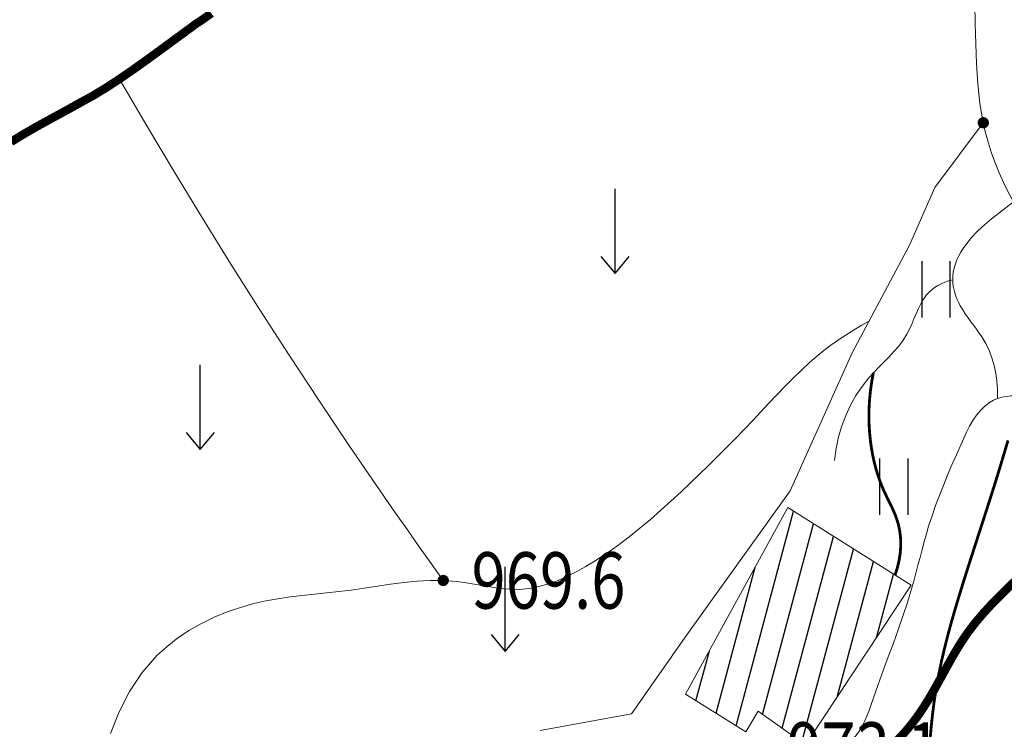
# Model space of a CAD drawing. Extents: x 36632449 to 36636654, y 3124548 to 3127657.
# Drawn here: x 36634390 to 36634460, y 3126768 to 3126818 of the extents above; entities that cross this region are included whole.
import ezdxf
from ezdxf.enums import TextEntityAlignment as Align

# ---------------------------------------------------------------- set-up
doc = ezdxf.new("R2010")
doc.units = 0
doc.header["$LTSCALE"] = 2
doc.linetypes.add('X3', pattern=[5, 4, -1])
doc.layers.get('0').update_dxf_attribs({"linetype": 'CONTINUOUS'})
for name, color, linetype in [('DGX', 254, 'CONTINUOUS'), ('DLSS', 251, 'CONTINUOUS'), ('DMTZ', 253, 'CONTINUOUS'), ('GCD', 250, 'CONTINUOUS'), ('SXSS', 5, 'CONTINUOUS'), ('ZBTZ', 253, 'CONTINUOUS')]:
    doc.layers.add(name, color=color, linetype=linetype)
doc.layers.add('JMD', color=7, linetype='CONTINUOUS', true_color=0xf06e7d)
doc.styles.add('HZ', font='rs.shx', dxfattribs={"width": 0.8, "bigfont": 'hztxt.shx'})
doc.linetypes.add('10421', pattern='A,2,[150,AAA.SHX,S=1,R=0,X=0,Y=1],1e-11', length=2)

# ---------------------------------------------------------------- blocks, each defined once
blk = doc.blocks.new('GC200')
at = {"linetype": 'Continuous', "const_width": 0.2, "flags": 128}
blk.add_lwpolyline([(-0.1, 0, 1), (0.1, 0, 1)], format="xyb", close=True, dxfattribs=at)
blk = doc.blocks.new('GC120')
for p, q in [((0, 0), (0, 3)), ((-0.5, 0.6), (0, 0)), ((0, 0), (0.5, 0.6))]:
    blk.add_line(p, q)
blk = doc.blocks.new('GC121')
for p, q in [((-0.5, -1), (-0.5, 1)), ((0.5, -1), (0.5, 1))]:
    blk.add_line(p, q)

msp = doc.modelspace()

# ---------------------------------------------------------------- linework, layer by layer
at = {"layer": 'DGX', "linetype": 'Continuous', "lineweight": 0, "const_width": 0.2, "flags": 128}
for points, elevation in [([(36634451.801, 3126778.78), (36634451.968, 3126779.32), (36634452.091, 3126779.85), (36634452.17, 3126780.37), (36634452.204, 3126780.881), (36634452.193, 3126781.382), (36634452.139, 3126781.874), (36634452.04, 3126782.355), (36634451.896, 3126782.827), (36634451.804, 3126783.07), (36634451.701, 3126783.311), (36634451.592, 3126783.551), (36634451.477, 3126783.79), (36634451.359, 3126784.029), (36634451.241, 3126784.268), (36634451.124, 3126784.509), (36634451.012, 3126784.751), (36634450.834, 3126785.172), (36634450.674, 3126785.599), (36634450.531, 3126786.032), (36634450.406, 3126786.469), (36634450.297, 3126786.911), (36634450.203, 3126787.355), (36634450.125, 3126787.802), (36634450.062, 3126788.251), (36634449.999, 3126788.855), (36634449.961, 3126789.46), (36634449.949, 3126790.066), (36634449.962, 3126790.674), (36634450, 3126791.283), (36634450.063, 3126791.894), (36634450.151, 3126792.505), (36634450.265, 3126793.118)], 972), ([(36634459.8, 3126788.328), (36634459.57, 3126787.545), (36634459.335, 3126786.763), (36634459.098, 3126785.982), (36634458.856, 3126785.203), (36634458.58, 3126784.327), (36634458.3, 3126783.453), (36634458.018, 3126782.579), (36634457.735, 3126781.706), (36634457.452, 3126780.832), (36634457.17, 3126779.957), (36634456.89, 3126779.081), (36634456.614, 3126778.204), (36634456.332, 3126777.289), (36634456.057, 3126776.372), (36634455.793, 3126775.452), (36634455.542, 3126774.529), (36634455.307, 3126773.602), (36634455.09, 3126772.672), (36634454.894, 3126771.737), (36634454.722, 3126770.799), (36634454.579, 3126769.883), (36634454.46, 3126768.964), (36634454.361, 3126768.041), (36634454.281, 3126767.115)], 976)]:
    msp.add_lwpolyline(points, dxfattribs=dict(at, elevation=elevation))
at = {"layer": 'DLSS', "linetype": 'X3', "lineweight": 0, "const_width": 0.6, "elevation": 977.96, "flags": 128}
msp.add_lwpolyline([(36634509.436, 3126817.446), (36634508.758, 3126817.261), (36634508.081, 3126817.072), (36634507.404, 3126816.879), (36634506.729, 3126816.682), (36634506.054, 3126816.481), (36634505.379, 3126816.276), (36634504.706, 3126816.067), (36634504.033, 3126815.853), (36634503.29, 3126815.615), (36634502.548, 3126815.375), (36634501.804, 3126815.139), (36634501.059, 3126814.909), (36634500.312, 3126814.691), (36634499.562, 3126814.488), (36634498.807, 3126814.303), (36634498.048, 3126814.141), (36634497.513, 3126814.044), (36634496.976, 3126813.956), (36634496.438, 3126813.873), (36634495.899, 3126813.793), (36634495.359, 3126813.712), (36634494.821, 3126813.626), (36634494.283, 3126813.532), (36634493.747, 3126813.425), (36634492.935, 3126813.235), (36634492.131, 3126813.009), (36634491.337, 3126812.747), (36634490.555, 3126812.45), (36634489.787, 3126812.118), (36634489.036, 3126811.752), (36634488.303, 3126811.353), (36634487.591, 3126810.919), (36634486.72, 3126810.324), (36634485.884, 3126809.679), (36634485.081, 3126808.992), (36634484.31, 3126808.266), (36634483.569, 3126807.506), (36634482.856, 3126806.718), (36634482.169, 3126805.907), (36634481.507, 3126805.076), (36634480.916, 3126804.298), (36634480.342, 3126803.508), (36634479.784, 3126802.708), (36634479.24, 3126801.9), (36634478.709, 3126801.085), (36634478.188, 3126800.262), (36634477.676, 3126799.434), (36634477.171, 3126798.601), (36634476.644, 3126797.72), (36634476.119, 3126796.837), (36634475.593, 3126795.954), (36634475.063, 3126795.073), (36634474.526, 3126794.198), (36634473.977, 3126793.329), (36634473.414, 3126792.469), (36634472.834, 3126791.62), (36634472.48, 3126791.124), (36634472.118, 3126790.632), (36634471.748, 3126790.146), (36634471.369, 3126789.666), (36634470.982, 3126789.194), (36634470.586, 3126788.729), (36634470.181, 3126788.273), (36634469.766, 3126787.825), (36634469.274, 3126787.32), (36634468.772, 3126786.824), (36634468.262, 3126786.335), (36634467.747, 3126785.851), (36634467.231, 3126785.369), (36634466.716, 3126784.886), (36634466.205, 3126784.399), (36634465.701, 3126783.905), (36634465.222, 3126783.421), (36634464.75, 3126782.93), (36634464.282, 3126782.433), (36634463.817, 3126781.934), (36634463.351, 3126781.435), (36634462.884, 3126780.936), (36634462.411, 3126780.441), (36634461.931, 3126779.949), (36634461.281, 3126779.307), (36634460.621, 3126778.671), (36634459.962, 3126778.036), (36634459.309, 3126777.396), (36634458.672, 3126776.747), (36634458.059, 3126776.081), (36634457.477, 3126775.394), (36634456.934, 3126774.68), (36634456.454, 3126773.967), (36634456.006, 3126773.23), (36634455.579, 3126772.476), (36634455.161, 3126771.713), (36634454.739, 3126770.947), (36634454.303, 3126770.185), (36634453.84, 3126769.434), (36634453.339, 3126768.699), (36634452.851, 3126768.065), (36634452.325, 3126767.456), (36634451.763, 3126766.882), (36634451.166, 3126766.351), (36634450.537, 3126765.869), (36634449.877, 3126765.444), (36634449.188, 3126765.085), (36634448.473, 3126764.797), (36634447.916, 3126764.633), (36634447.347, 3126764.509), (36634446.767, 3126764.422), (36634446.179, 3126764.368), (36634445.584, 3126764.342), (36634444.985, 3126764.34), (36634444.383, 3126764.357), (36634443.78, 3126764.388), (36634442.896, 3126764.454), (36634442.016, 3126764.529), (36634441.14, 3126764.6), (36634440.27, 3126764.654), (36634439.406, 3126764.678), (36634438.549, 3126764.659), (36634437.7, 3126764.583), (36634436.86, 3126764.436), (36634436.021, 3126764.208), (36634435.199, 3126763.9), (36634434.398, 3126763.52), (36634433.624, 3126763.072), (36634432.884, 3126762.563), (36634432.182, 3126762), (36634431.526, 3126761.388), (36634430.92, 3126760.733), (36634430.376, 3126760.052), (36634429.882, 3126759.339), (36634429.434, 3126758.598), (36634429.026, 3126757.834), (36634428.656, 3126757.049), (36634428.317, 3126756.249), (36634428.006, 3126755.438), (36634427.718, 3126754.617), (36634427.503, 3126753.965), (36634427.3, 3126753.309), (36634427.108, 3126752.651), (36634426.928, 3126751.99), (36634426.759, 3126751.327), (36634426.602, 3126750.662), (36634426.456, 3126749.994), (36634426.322, 3126749.323)], dxfattribs=at)
at = {"layer": 'DMTZ', "linetype": '10421', "lineweight": 0, "flags": 128}
for points, elevation in [([(36634460.185, 3126805.232), (36634459.817, 3126805.913), (36634459.479, 3126806.599), (36634459.169, 3126807.291), (36634458.888, 3126807.989), (36634458.635, 3126808.693), (36634458.412, 3126809.403), (36634458.218, 3126810.119), (36634458.052, 3126810.84), (36634457.815, 3126812.217), (36634457.66, 3126813.611), (36634457.567, 3126815.019), (36634457.515, 3126816.436), (36634457.484, 3126817.859), (36634457.454, 3126819.284), (36634457.404, 3126820.708), (36634457.313, 3126822.124), (36634457.174, 3126823.465), (36634456.984, 3126824.797), (36634456.747, 3126826.12), (36634456.467, 3126827.436), (36634456.148, 3126828.744), (36634455.793, 3126830.045), (36634455.406, 3126831.339), (36634454.992, 3126832.626), (36634454.749, 3126833.352), (36634454.506, 3126834.077), (36634454.271, 3126834.803), (36634454.053, 3126835.532), (36634453.86, 3126836.267), (36634453.699, 3126837.009), (36634453.579, 3126837.759), (36634453.507, 3126838.518), (36634453.492, 3126838.907), (36634453.493, 3126839.295), (36634453.51, 3126839.684), (36634453.547, 3126840.07), (36634453.603, 3126840.452), (36634453.68, 3126840.829), (36634453.78, 3126841.197), (36634453.903, 3126841.556), (36634454.135, 3126842.077), (36634454.417, 3126842.574), (36634454.743, 3126843.048), (36634455.106, 3126843.501), (36634455.501, 3126843.935), (36634455.921, 3126844.35), (36634456.358, 3126844.748), (36634456.808, 3126845.13), (36634457.587, 3126845.752), (36634458.377, 3126846.343), (36634459.172, 3126846.917), (36634459.966, 3126847.483), (36634460.755, 3126848.054), (36634461.532, 3126848.642), (36634462.293, 3126849.258), (36634463.033, 3126849.912), (36634463.458, 3126850.322), (36634463.879, 3126850.739), (36634464.298, 3126851.158), (36634464.72, 3126851.569), (36634465.15, 3126851.964), (36634465.591, 3126852.334), (36634466.048, 3126852.67), (36634466.525, 3126852.964), (36634467.153, 3126853.267), (36634467.813, 3126853.505), (36634468.499, 3126853.696), (36634469.205, 3126853.852), (36634469.927, 3126853.991), (36634470.658, 3126854.126), (36634471.392, 3126854.274), (36634472.125, 3126854.447), (36634472.655, 3126854.6), (36634473.177, 3126854.777), (36634473.685, 3126854.98), (36634474.174, 3126855.21), (36634474.641, 3126855.471), (36634475.08, 3126855.763), (36634475.486, 3126856.089), (36634475.855, 3126856.449), (36634476.214, 3126856.889), (36634476.527, 3126857.366), (36634476.799, 3126857.877), (36634477.034, 3126858.415), (36634477.238, 3126858.975), (36634477.415, 3126859.549), (36634477.569, 3126860.133), (36634477.706, 3126860.72), (36634477.974, 3126862.071), (36634478.183, 3126863.411), (36634478.345, 3126864.744), (36634478.468, 3126866.074), (36634478.562, 3126867.402), (36634478.637, 3126868.733), (36634478.704, 3126870.069), (36634478.771, 3126871.412), (36634478.838, 3126872.657), (36634478.902, 3126873.906), (36634478.949, 3126875.157), (36634478.967, 3126876.404), (36634478.943, 3126877.645), (36634478.865, 3126878.874), (36634478.72, 3126880.088), (36634478.496, 3126881.282), (36634478.364, 3126881.823), (36634478.217, 3126882.36), (36634478.059, 3126882.896), (36634477.894, 3126883.433), (36634477.727, 3126883.973), (36634477.561, 3126884.518), (36634477.401, 3126885.069), (36634477.25, 3126885.629), (36634477.174, 3126885.939), (36634477.106, 3126886.25), (36634477.05, 3126886.561), (36634477.008, 3126886.872), (36634476.985, 3126887.181), (36634476.984, 3126887.486), (36634477.009, 3126887.787), (36634477.064, 3126888.081), (36634477.099, 3126888.211), (36634477.14, 3126888.339), (36634477.188, 3126888.466), (36634477.243, 3126888.591), (36634477.304, 3126888.715), (36634477.372, 3126888.837), (36634477.446, 3126888.958), (36634477.527, 3126889.076)], 971.921), ([(36634459.06, 3126791.316), (36634459.057, 3126791.929), (36634459.015, 3126792.52), (36634458.934, 3126793.093), (36634458.814, 3126793.645), (36634458.655, 3126794.178), (36634458.458, 3126794.691), (36634458.221, 3126795.184), (36634457.946, 3126795.657), (36634457.763, 3126795.933), (36634457.57, 3126796.203), (36634457.371, 3126796.471), (36634457.17, 3126796.739), (36634456.97, 3126797.011), (36634456.776, 3126797.287), (36634456.592, 3126797.572), (36634456.421, 3126797.866), (36634456.296, 3126798.114), (36634456.183, 3126798.367), (36634456.086, 3126798.627), (36634456.006, 3126798.89), (36634455.944, 3126799.157), (36634455.902, 3126799.426), (36634455.882, 3126799.695), (36634455.887, 3126799.963), (36634455.922, 3126800.26), (36634455.985, 3126800.552), (36634456.074, 3126800.841), (36634456.187, 3126801.123), (36634456.32, 3126801.4), (36634456.47, 3126801.669), (36634456.635, 3126801.931), (36634456.811, 3126802.182), (36634457.222, 3126802.697), (36634457.667, 3126803.173), (36634458.14, 3126803.617), (36634458.634, 3126804.038), (36634459.144, 3126804.443), (36634459.663, 3126804.84), (36634460.185, 3126805.236), (36634460.703, 3126805.639), (36634461.326, 3126806.15), (36634461.94, 3126806.673), (36634462.551, 3126807.198), (36634463.165, 3126807.715), (36634463.787, 3126808.214), (36634464.423, 3126808.687), (36634465.078, 3126809.121), (36634465.759, 3126809.508), (36634466.365, 3126809.798), (36634466.99, 3126810.054), (36634467.628, 3126810.284), (36634468.277, 3126810.498), (36634468.932, 3126810.704), (36634469.588, 3126810.909), (36634470.241, 3126811.123), (36634470.887, 3126811.353), (36634471.903, 3126811.775), (36634472.891, 3126812.255), (36634473.852, 3126812.789), (36634474.786, 3126813.371), (36634475.694, 3126813.995), (36634476.578, 3126814.655), (36634477.437, 3126815.346), (36634478.273, 3126816.061), (36634478.676, 3126816.421), (36634479.074, 3126816.784), (36634479.468, 3126817.15), (36634479.859, 3126817.52), (36634480.247, 3126817.891), (36634480.634, 3126818.263), (36634481.021, 3126818.637), (36634481.407, 3126819.01), (36634481.736, 3126819.328), (36634482.065, 3126819.645), (36634482.396, 3126819.96), (36634482.728, 3126820.274), (36634483.062, 3126820.586), (36634483.398, 3126820.896), (36634483.737, 3126821.203), (36634484.078, 3126821.505), (36634484.445, 3126821.825), (36634484.815, 3126822.14), (36634485.189, 3126822.45), (36634485.567, 3126822.756), (36634485.948, 3126823.058), (36634486.333, 3126823.356), (36634486.721, 3126823.65), (36634487.113, 3126823.938)], 974.621), ([(36634442.154, 3126766.346), (36634442.51, 3126766.249), (36634442.871, 3126766.165), (36634443.237, 3126766.096), (36634443.609, 3126766.041), (36634443.986, 3126766), (36634444.369, 3126765.973), (36634444.757, 3126765.961), (36634445.15, 3126765.962), (36634445.644, 3126765.986), (36634446.139, 3126766.035), (36634446.628, 3126766.113), (36634447.104, 3126766.223), (36634447.559, 3126766.371), (36634447.987, 3126766.558), (36634448.38, 3126766.789), (36634448.731, 3126767.066), (36634449.002, 3126767.354), (36634449.24, 3126767.675), (36634449.45, 3126768.026), (36634449.636, 3126768.399), (36634449.804, 3126768.79), (36634449.958, 3126769.194), (36634450.103, 3126769.604), (36634450.245, 3126770.014), (36634450.602, 3126771.025), (36634450.962, 3126772.013), (36634451.323, 3126772.986), (36634451.679, 3126773.949), (36634452.027, 3126774.908), (36634452.362, 3126775.867), (36634452.68, 3126776.833), (36634452.976, 3126777.81), (36634453.131, 3126778.362), (36634453.28, 3126778.917), (36634453.425, 3126779.474), (36634453.57, 3126780.032), (36634453.715, 3126780.59), (36634453.864, 3126781.145), (36634454.019, 3126781.697), (36634454.181, 3126782.243), (36634454.418, 3126782.978), (36634454.671, 3126783.704), (36634454.941, 3126784.424), (36634455.226, 3126785.141), (36634455.523, 3126785.86), (36634455.832, 3126786.584), (36634456.151, 3126787.315), (36634456.479, 3126788.057), (36634456.671, 3126788.489), (36634456.871, 3126788.917), (36634457.082, 3126789.335), (36634457.311, 3126789.736), (36634457.562, 3126790.112), (36634457.841, 3126790.455), (36634458.151, 3126790.76), (36634458.498, 3126791.016), (36634458.77, 3126791.168), (36634459.06, 3126791.29), (36634459.366, 3126791.384), (36634459.684, 3126791.447), (36634460.012, 3126791.479), (36634460.347, 3126791.48), (36634460.685, 3126791.447), (36634461.025, 3126791.381), (36634461.269, 3126791.315), (36634461.511, 3126791.239), (36634461.75, 3126791.162), (36634461.984, 3126791.094), (36634462.211, 3126791.043), (36634462.432, 3126791.019), (36634462.644, 3126791.028), (36634462.846, 3126791.081), (36634462.944, 3126791.128), (36634463.038, 3126791.185), (36634463.13, 3126791.252), (36634463.219, 3126791.329), (36634463.306, 3126791.412), (36634463.389, 3126791.5), (36634463.47, 3126791.593), (36634463.548, 3126791.687), (36634463.836, 3126792.083), (36634464.085, 3126792.492), (36634464.301, 3126792.911), (36634464.49, 3126793.34), (36634464.658, 3126793.776), (36634464.814, 3126794.217), (36634464.962, 3126794.662), (36634465.109, 3126795.108), (36634465.655, 3126796.637), (36634466.274, 3126798.15), (36634466.968, 3126799.636), (36634467.741, 3126801.079), (36634468.598, 3126802.469), (36634469.541, 3126803.79), (36634470.573, 3126805.029), (36634471.699, 3126806.173), (36634472.263, 3126806.678), (36634472.846, 3126807.161), (36634473.444, 3126807.627), (36634474.055, 3126808.078), (36634474.677, 3126808.518), (36634475.305, 3126808.95), (36634475.938, 3126809.377), (36634476.572, 3126809.801), (36634477.257, 3126810.262), (36634477.941, 3126810.721), (36634478.627, 3126811.176), (36634479.317, 3126811.623), (36634480.011, 3126812.06), (36634480.713, 3126812.484), (36634481.422, 3126812.891), (36634482.142, 3126813.278), (36634482.632, 3126813.527), (36634483.127, 3126813.766), (36634483.627, 3126813.994), (36634484.133, 3126814.212), (36634484.644, 3126814.42), (36634485.16, 3126814.618), (36634485.682, 3126814.806), (36634486.209, 3126814.983)], 973.001), ([(36634426.658, 3126767.777), (36634433.129, 3126768.941), (36634437.058, 3126774.558), (36634444.375, 3126784.763), (36634448.751, 3126794.538), (36634452.812, 3126802.156), (36634454.622, 3126806.257), (36634458.052, 3126810.84)], 971.44), ([(36634447.504, 3126786.902), (36634447.627, 3126787.755), (36634447.802, 3126788.572), (36634448.029, 3126789.355), (36634448.309, 3126790.104), (36634448.641, 3126790.819), (36634449.025, 3126791.5), (36634449.461, 3126792.146), (36634449.95, 3126792.757), (36634450.293, 3126793.137), (36634450.65, 3126793.507), (36634451.013, 3126793.875), (36634451.374, 3126794.245), (36634451.725, 3126794.623), (36634452.059, 3126795.016), (36634452.366, 3126795.428), (36634452.639, 3126795.865), (36634452.82, 3126796.215), (36634452.984, 3126796.576), (36634453.139, 3126796.943), (36634453.293, 3126797.308), (36634453.452, 3126797.666), (36634453.624, 3126798.011), (36634453.817, 3126798.336), (36634454.038, 3126798.635), (36634454.21, 3126798.825), (36634454.398, 3126798.998), (36634454.604, 3126799.156), (36634454.826, 3126799.299), (36634455.065, 3126799.427), (36634455.32, 3126799.54), (36634455.593, 3126799.638), (36634455.882, 3126799.719)], 971.381)]:
    msp.add_lwpolyline(points, dxfattribs=dict(at, elevation=elevation))
at = {"layer": 'JMD', "linetype": 'Continuous'}
for p, q in [((36634440.537, 3126768.098), (36634444.612, 3126783.307)), ((36634442.411, 3126768.909), (36634446.03, 3126782.414)), ((36634443.803, 3126767.922), (36634447.447, 3126781.522)), ((36634445.195, 3126766.936), (36634448.864, 3126780.629)), ((36634447.707, 3126770.129), (36634450.281, 3126779.737)), ((36634439.118, 3126768.984), (36634441.892, 3126779.337)), ((36634450.493, 3126774.344), (36634451.699, 3126778.844)), ((36634437.699, 3126769.87), (36634438.649, 3126773.415))]:
    msp.add_line(p, q, dxfattribs=at)
at = {"layer": 'JMD', "linetype": 'Continuous', "lineweight": 0, "elevation": 972.641, "flags": 128}
msp.add_lwpolyline([(36634445.468, 3126766.742), (36634452.947, 3126778.058), (36634444.206, 3126783.563), (36634436.96, 3126770.332), (36634441.235, 3126767.662), (36634442.105, 3126769.126)], close=True, dxfattribs=at)
at = {"layer": 'SXSS', "linetype": 'Continuous', "lineweight": 0, "const_width": 0.6, "elevation": 972.16, "flags": 128}
msp.add_lwpolyline([(36634403.369, 3126818.597), (36634403.009, 3126818.342), (36634402.65, 3126818.088), (36634402.291, 3126817.858), (36634401.388, 3126817.19), (36634400.489, 3126816.532), (36634399.591, 3126815.872), (36634398.69, 3126815.218), (36634397.782, 3126814.572), (36634396.865, 3126813.942), (36634395.935, 3126813.331), (36634394.989, 3126812.76), (36634394.164, 3126812.307), (36634393.33, 3126811.842), (36634392.491, 3126811.384), (36634391.652, 3126810.927), (36634390.818, 3126810.463), (36634389.994, 3126809.985), (36634389.185, 3126809.485)], dxfattribs=at)
at = {"layer": 'ZBTZ', "linetype": 'Continuous', "lineweight": 0, "flags": 128}
for points, elevation in [([(36634419.797, 3126778.402), (36634418.946, 3126779.592), (36634418.099, 3126780.784), (36634417.257, 3126781.979), (36634416.418, 3126783.176), (36634415.584, 3126784.377), (36634414.754, 3126785.58), (36634413.929, 3126786.785), (36634413.107, 3126787.993), (36634410.976, 3126791.171), (36634408.874, 3126794.367), (36634406.801, 3126797.582), (36634404.756, 3126800.816), (36634402.74, 3126804.07), (36634400.753, 3126807.342), (36634398.795, 3126810.633), (36634396.865, 3126813.942)], 969.28), ([(36634449.928, 3126796.746), (36634449.45, 3126796.487), (36634448.981, 3126796.216), (36634448.52, 3126795.935), (36634448.069, 3126795.643), (36634447.626, 3126795.34), (36634447.192, 3126795.026), (36634446.767, 3126794.701), (36634446.351, 3126794.365), (36634445.736, 3126793.838), (36634445.139, 3126793.288), (36634444.556, 3126792.722), (36634443.983, 3126792.141), (36634443.419, 3126791.551), (36634442.86, 3126790.955), (36634442.302, 3126790.356), (36634441.743, 3126789.758), (36634441.122, 3126789.105), (36634440.495, 3126788.457), (36634439.864, 3126787.816), (36634439.228, 3126787.179), (36634438.588, 3126786.549), (36634437.944, 3126785.925), (36634437.296, 3126785.306), (36634436.645, 3126784.691), (36634435.929, 3126784.028), (36634435.205, 3126783.373), (36634434.471, 3126782.729), (36634433.723, 3126782.099), (36634432.958, 3126781.485), (36634432.171, 3126780.89), (36634431.361, 3126780.317), (36634430.523, 3126779.766), (36634429.897, 3126779.386), (36634429.257, 3126779.027), (36634428.603, 3126778.697), (36634427.938, 3126778.405), (36634427.262, 3126778.158), (36634426.579, 3126777.965), (36634425.888, 3126777.833), (36634425.192, 3126777.769), (36634424.639, 3126777.772), (36634424.084, 3126777.813), (36634423.528, 3126777.883), (36634422.97, 3126777.973), (36634422.41, 3126778.073), (36634421.85, 3126778.173), (36634421.29, 3126778.264), (36634420.729, 3126778.336), (36634419.797, 3126778.4), (36634418.864, 3126778.399), (36634417.932, 3126778.344), (36634417, 3126778.25), (36634416.068, 3126778.128), (36634415.136, 3126777.99), (36634414.205, 3126777.85), (36634413.273, 3126777.719), (36634412.406, 3126777.616), (36634411.54, 3126777.523), (36634410.674, 3126777.433), (36634409.81, 3126777.339), (36634408.948, 3126777.233), (36634408.088, 3126777.105), (36634407.231, 3126776.95), (36634406.377, 3126776.757), (36634405.428, 3126776.492), (36634404.49, 3126776.171), (36634403.572, 3126775.794), (36634402.68, 3126775.361), (36634401.822, 3126774.873), (36634401.003, 3126774.328), (36634400.233, 3126773.728), (36634399.518, 3126773.071), (36634398.467, 3126771.866), (36634397.576, 3126770.529), (36634396.835, 3126769.083), (36634396.235, 3126767.549)], 969.82)]:
    msp.add_lwpolyline(points, dxfattribs=dict(at, elevation=elevation))

# ---------------------------------------------------------------- block references
at = {"layer": 'GCD', "xscale": 2, "yscale": 2}
for p in [(36634458.052, 3126810.84, 972.1), (36634419.797, 3126778.402, 969.6)]:
    msp.add_blockref('GC200', p, dxfattribs=at)
at = {"layer": 'ZBTZ', "xscale": 2, "yscale": 2}
for name, p in [('GC120', (36634431.971, 3126800.165, 969.56)), ('GC121', (36634454.71, 3126799.033, 971.15)), ('GC120', (36634402.586, 3126787.679, 969.56)), ('GC121', (36634451.724, 3126785.05, 972.55)), ('GC120', (36634424.185, 3126773.361, 969.38))]:
    msp.add_blockref(name, p, dxfattribs=at)

# ---------------------------------------------------------------- texts
at = {"layer": 'GCD', "linetype": 'Continuous', "style": 'HZ', "width": 0.8}
for s, p in [('969.6', (36634421.797, 3126778.402)), ('973.1', (36634444.154, 3126766.346))]:
    msp.add_text(s, height=4, dxfattribs=at).set_placement(p, align=Align.MIDDLE_LEFT)

doc.saveas('drawing.dxf')
